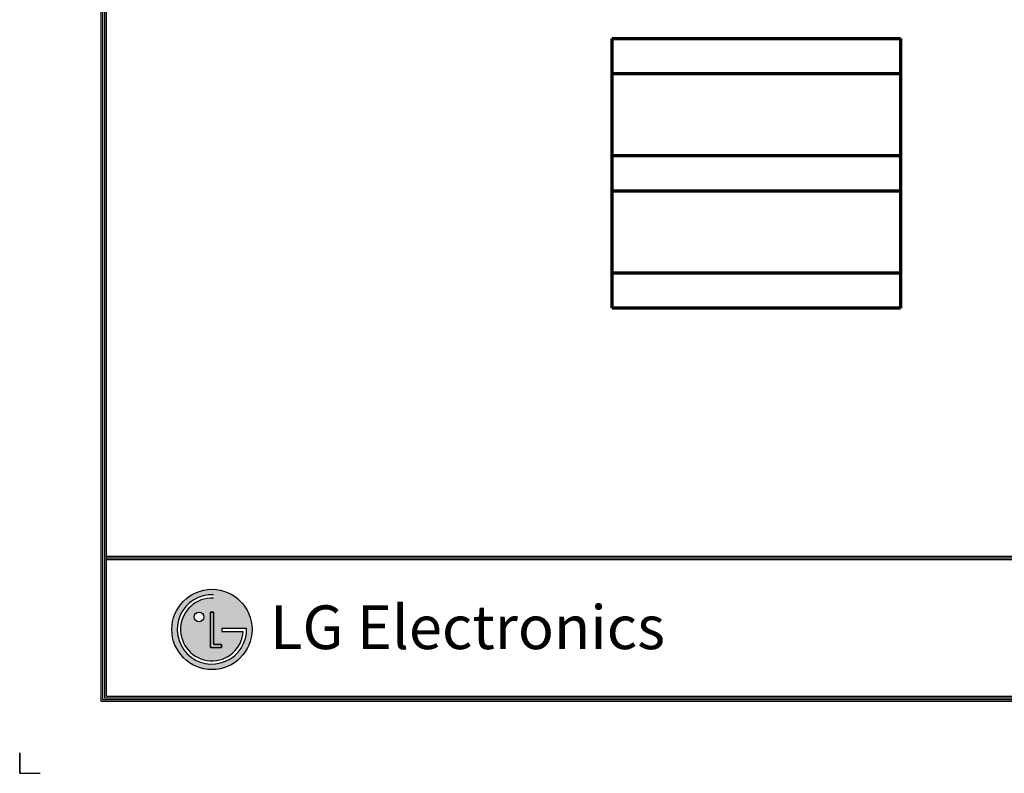
# Model space of a CAD drawing. Units: millimetres. Extents: x 0 to 4075, y 0 to 2906.
# Drawn here: x 0 to 1412, y 0 to 1081 of the extents above; entities that cross this region are included whole.
import ezdxf

# ---------------------------------------------------------------- set-up
doc = ezdxf.new("R2010")
doc.units = ezdxf.units.MM
for name, color, linetype in [('LG-DIMENSION', 7, 'Continuous'), ('LG-SHEET', 7, 'Continuous'), ('레이어 1', 7, 'Continuous')]:
    doc.layers.add(name, color=color, linetype=linetype)
doc.styles.add('LG-TEXT', font='arial.ttf')

# ---------------------------------------------------------------- blocks, each defined once
blk = doc.blocks.new('LG-SHEET')
at = {"layer": 'LG-SHEET'}
h = blk.add_hatch(color=1, dxfattribs=at)
h.paths.add_polyline_path([(576.1, 544.9, 1), (880, 544.9, 1)])
h.paths.add_polyline_path([(734.2, 663.5, 2.395102), (846.7, 537.3), (764.8, 537.3), (764.8, 549.3), (859.2, 549.3, -2.559417), (734.2, 676)], flags=16)
h.paths.add_polyline_path([(734.2, 610.7), (734.2, 488.3), (764.7, 488.3), (764.7, 476.3), (722, 476.3), (722, 610.7)], flags=16)
h.paths.add_polyline_path([(697.5, 592.4, -1), (660.7, 592.4, -1)], flags=16)
at = {"layer": 'LG-SHEET', "color": 1}
for p, q in [((307.6, 7453.3), (307.6, 273.1)), ((314, 7447), (314, 279.6)), ((320.5, 7440.6), (320.5, 286)), ((326.9, 7434.2), (326.9, 292.5)), ((326.9, 822.3), (10434.6, 822.3)), ((326.9, 822.3), (10434.6, 822.3)), ((326.9, 815.8), (10434.6, 815.8)), ((326.9, 809.3), (10434.6, 809.3)), ((722, 610.7), (722, 476.3)), ((722, 476.3), (722, 610.7)), ((734.2, 610.7), (722, 610.7)), ((722, 610.7), (734.2, 610.7)), ((734.2, 488.3), (734.2, 610.7)), ((734.2, 610.7), (734.2, 488.3)), ((764.8, 549.3), (859.2, 549.3)), ((764.8, 549.3), (764.8, 537.3)), ((764.8, 549.3), (764.8, 537.3)), ((764.8, 549.3), (764.8, 537.3)), ((764.8, 537.3), (846.7, 537.3)), ((764.7, 488.3), (734.2, 488.3)), ((734.2, 488.3), (764.7, 488.3)), ((764.7, 476.3), (764.7, 488.3)), ((764.7, 488.3), (764.7, 476.3)), ((722, 476.3), (764.7, 476.3)), ((764.7, 476.3), (722, 476.3)), ((307.6, 273.1), (10454, 273.1)), ((307.6, 273.1), (10454, 273.1)), ((314, 279.6), (10447.5, 279.6)), ((314, 279.6), (10447.5, 279.6)), ((320.5, 286), (10441, 286)), ((320.5, 286), (10441, 286)), ((326.9, 292.5), (10434.6, 292.5))]:
    blk.add_line(p, q, dxfattribs=at)
at = {"layer": 'LG-SHEET', "color": 7}
for p, q in [((0, 77.5), (0, 0)), ((0, 0), (0, 74.9)), ((0, 0), (0, 74.9)), ((0, 0), (0, 74.9)), ((0, 0), (77.5, 0))]:
    blk.add_line(p, q, dxfattribs=at)
at = {"layer": 'LG-SHEET', "color": 1}
for centre, radius in [((728, 544.9), 151.9), ((679.1, 592.4), 18.4)]:
    blk.add_circle(centre, radius, dxfattribs=at)
for radius, start, end in [(131.3, 87.3008, 1.9357), (118.8, 87.0188, 356.373)]:
    blk.add_arc((728, 544.9), radius, start, end, dxfattribs=at)
blk.add_open_spline([(764.8, 549.3), (764.8, 549.3), (764.8, 537.3), (764.8, 537.3)], degree=3, dxfattribs=at)
at = {"layer": 'LG-SHEET', "color": 252, "style": 'LG-TEXT'}
blk.add_text('LG Electronics', height=165.394, dxfattribs=at).set_placement((948.1, 470.4))

msp = doc.modelspace()

# ---------------------------------------------------------------- linework, layer by layer
at = {"layer": '레이어 1', "color": 3, "lineweight": 70}
for points in [[(849.3, 1053.9), (1263.1, 1053.9)], [(849.3, 1003.4), (849.3, 1053.9)], [(1263.1, 1053.9), (1263.1, 1003.4)], [(849.3, 885.7), (849.3, 1003.4)], [(849.3, 1003.4), (1263.1, 1003.4)], [(1263.1, 1003.4), (1263.1, 885.7)], [(1263.1, 885.7), (849.3, 885.7)], [(849.3, 835.2), (849.3, 885.7)], [(1263.1, 885.7), (1263.1, 835.2)], [(849.3, 717.5), (849.3, 835.2)], [(849.3, 835.2), (1263.1, 835.2)], [(1263.1, 835.2), (1263.1, 717.5)], [(849.3, 667), (849.3, 717.5)], [(1263.1, 717.5), (849.3, 717.5)], [(1263.1, 717.5), (1263.1, 667)], [(1263.1, 667), (849.3, 667)]]:
    msp.add_lwpolyline(points, dxfattribs=at)

# ---------------------------------------------------------------- block references
at = {"layer": 'LG-DIMENSION', "xscale": 0.378672, "yscale": 0.378672, "zscale": 0.378672}
msp.add_blockref('LG-SHEET', (0, 0), dxfattribs=at)

doc.saveas('drawing.dxf')
